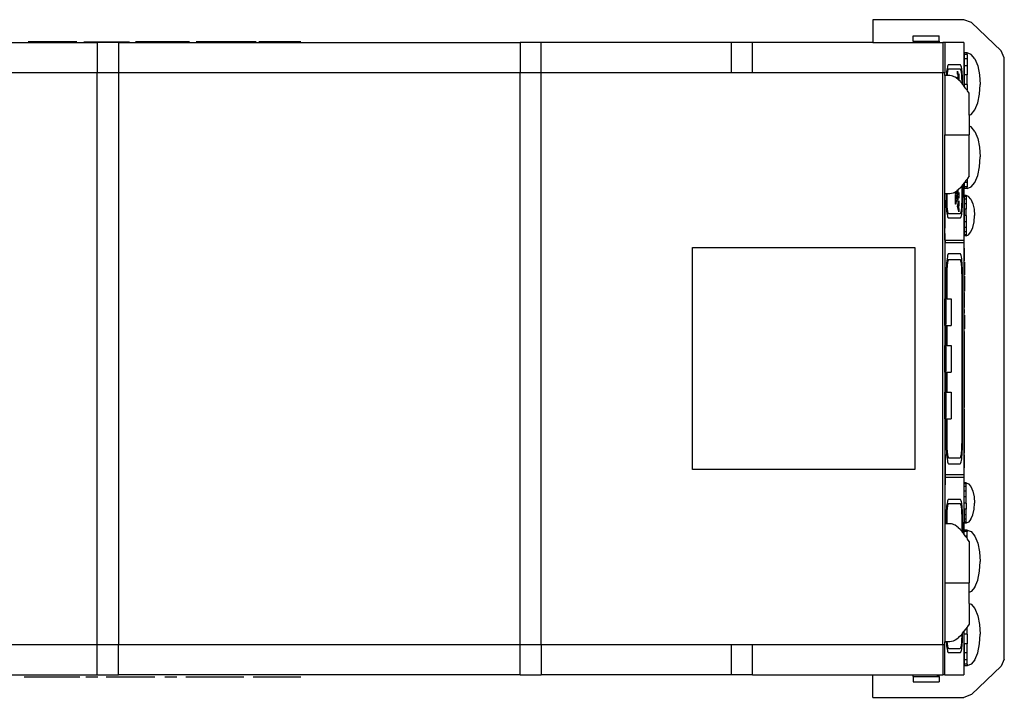
# Model space of a CAD drawing. Units: inches. Extents: x 543 to 6714, y -732 to 1486.
# Drawn here: x 3249 to 4367, y 621 to 1391 of the extents above; entities that cross this region are included whole.
import ezdxf

# ---------------------------------------------------------------- set-up
doc = ezdxf.new("R2010")
doc.units = ezdxf.units.IN
doc.header["$MEASUREMENT"] = 0
doc.layers.add('Edges', color=7, linetype='Continuous')

# ---------------------------------------------------------------- blocks, each defined once
blk = doc.blocks.new('Blue Bird School Bus pl')
at = {"layer": 'Edges'}
for p, q in [((4321.3, 1391.1), (4217.8, 1391.1)), ((4217.8, 1391.1), (4217.8, 1365.1)), ((4329.8, 1387.7), (4321.3, 1391.1)), ((4329.8, 1387.7), (4363.6, 1355.7)), ((2881.3, 1365.1), (3337.3, 1365.1)), ((3314, 1365.9), (3258.8, 1365.9)), ((3322.1, 1365.9), (3373.8, 1365.9)), ((3361.3, 1365.1), (3337.3, 1365.1)), ((3337.3, 1365.1), (3337.3, 1330.8)), ((3361.3, 1365.1), (3817.3, 1365.1)), ((3361.3, 1365.1), (3361.3, 1330.8)), ((3442, 1365.9), (3380.8, 1365.9)), ((3517.6, 1365.9), (3449.5, 1365.9)), ((3568.3, 1365.9), (3520.5, 1365.9)), ((3841.3, 1365.1), (3817.3, 1365.1)), ((3817.3, 1365.1), (3817.3, 1330.8)), ((4057.3, 1365.1), (3841.3, 1365.1)), ((3841.3, 1330.8), (3841.3, 1365.1)), ((4081.3, 1365.1), (4057.3, 1365.1)), ((4057.3, 1330.8), (4057.3, 1365.1)), ((4217.8, 1365.1), (4081.3, 1365.1)), ((4081.3, 1330.8), (4081.3, 1365.1)), ((4217.8, 1365.1), (4297.3, 1365.1)), ((4263.5, 1366.7), (4263.5, 1372.7)), ((4263.5, 1372.7), (4293.2, 1372.7)), ((4263.5, 1366.7), (4263.5, 1365.4)), ((4263.5, 1366.7), (4290.9, 1366.7)), ((4263.5, 1365.4), (4290.9, 1365.4)), ((4290.9, 1365.4), (4290.9, 1366.7)), ((4290.9, 1366.7), (4293.2, 1366.7)), ((4290.9, 1365.4), (4293.2, 1365.4)), ((4293.2, 1366.7), (4293.2, 1372.7)), ((4293.2, 1366.7), (4293.2, 1365.4)), ((4299.4, 1365.1), (4297.3, 1365.1)), ((4297.3, 1365.1), (4297.3, 1330.8)), ((4321.3, 1365.1), (4299.4, 1365.1)), ((4299.4, 1365.1), (4299.4, 1330.8)), ((4321.3, 1365.1), (4321.3, 1315.6)), ((4321.6, 1353.4), (4321.6, 1351.6)), ((4324.8, 1353.4), (4321.6, 1353.4)), ((4324.8, 1351.6), (4324.8, 1353.4)), ((4329.4, 1351.6), (4324.8, 1353.4)), ((4367.1, 1347.6), (4363.6, 1355.7)), ((4321.6, 1351.6), (4321.6, 1346.5)), ((4324.8, 1351.6), (4321.6, 1351.6)), ((4321.6, 1346.5), (4321.6, 1338.6)), ((4324.8, 1346.5), (4321.6, 1346.5)), ((4324.8, 1351.6), (4324.8, 1346.5)), ((4324.8, 1346.5), (4324.8, 1338.6)), ((4333.6, 1346.5), (4329.4, 1351.6)), ((4333.6, 1346.5), (4336.9, 1338.6)), ((4367.1, 664.6), (4367.1, 1347.6)), ((3337.3, 1330.8), (2881.3, 1330.8)), ((3361.3, 1330.8), (3337.3, 1330.8)), ((3337.3, 680.9), (3337.3, 1330.8)), ((3817.3, 1330.8), (3361.3, 1330.8)), ((3361.3, 1330.8), (3361.3, 680.9)), ((3841.3, 1330.8), (3817.3, 1330.8)), ((3817.3, 680.9), (3817.3, 1330.8)), ((4057.3, 1330.8), (3841.3, 1330.8)), ((3841.3, 680.9), (3841.3, 1330.8)), ((4081.3, 1330.8), (4057.3, 1330.8)), ((4297.3, 1330.8), (4081.3, 1330.8)), ((4299.4, 1330.8), (4297.3, 1330.8)), ((4297.3, 680.9), (4297.3, 1330.8)), ((4299.4, 1327.6), (4299.4, 1330.8)), ((4301.6, 1332.2), (4301.4, 1330)), ((4301.8, 1334.1), (4301.6, 1332.2)), ((4302.1, 1335.8), (4301.8, 1334.1)), ((4302.4, 1337.2), (4302.1, 1335.8)), ((4302.3, 1330.6), (4302.1, 1329.1)), ((4302.5, 1331.9), (4302.3, 1330.6)), ((4302.7, 1338.4), (4302.4, 1337.2)), ((4302.7, 1332.9), (4302.5, 1331.9)), ((4303, 1339.2), (4302.7, 1338.4)), ((4302.9, 1333.8), (4302.7, 1332.9)), ((4303.2, 1334.4), (4302.9, 1333.8)), ((4303.4, 1339.7), (4303, 1339.2)), ((4303.5, 1334.8), (4303.2, 1334.4)), ((4303.7, 1339.9), (4303.4, 1339.7)), ((4303.7, 1334.9), (4303.5, 1334.8)), ((4317.1, 1339.9), (4303.7, 1339.9)), ((4317, 1334.9), (4303.7, 1334.9)), ((4314.1, 1332.7), (4314.1, 1332.7)), ((4314.1, 1332.7), (4314.1, 1332.1)), ((4314.1, 1329), (4314.1, 1332.7)), ((4314.1, 1332.1), (4314.1, 1331.8)), ((4314.1, 1331.8), (4314.2, 1331.2)), ((4314.2, 1330.4), (4314.1, 1330.3)), ((4314.2, 1331.2), (4314.4, 1330.4)), ((4314.2, 1330.2), (4314.2, 1330.4)), ((4314.4, 1330.4), (4314.8, 1327.8)), ((4317.3, 1334.8), (4317, 1334.9)), ((4317.4, 1339.7), (4317.1, 1339.9)), ((4317.6, 1334.4), (4317.3, 1334.8)), ((4317.7, 1339.2), (4317.4, 1339.7)), ((4317.8, 1333.8), (4317.6, 1334.4)), ((4318.1, 1338.4), (4317.7, 1339.2)), ((4318.1, 1332.9), (4317.8, 1333.8)), ((4318.4, 1337.2), (4318.1, 1338.4)), ((4318.3, 1331.9), (4318.1, 1332.9)), ((4318.5, 1330.6), (4318.3, 1331.9)), ((4318.7, 1335.8), (4318.4, 1337.2)), ((4318.7, 1329.1), (4318.5, 1330.6)), ((4319, 1334.1), (4318.7, 1335.8)), ((4319.2, 1332.2), (4319, 1334.1)), ((4319.4, 1330), (4319.2, 1332.2)), ((4321.6, 1338.6), (4321.6, 1328.6)), ((4324.8, 1338.6), (4321.6, 1338.6)), ((4324.8, 1338.6), (4324.8, 1328.6)), ((4336.9, 1338.6), (4339, 1328.6)), ((4301.2, 1327.6), (4299.4, 1327.6)), ((4299.4, 1327.6), (4299.4, 1260.4)), ((4301.4, 1330), (4301.2, 1327.7)), ((4301.2, 1327.7), (4301.2, 1327.6)), ((4301.2, 1327.6), (4301.2, 1327.6)), ((4302, 1327.6), (4301.2, 1327.6)), ((4302.1, 1329.1), (4302, 1327.6)), ((4302, 1327.6), (4302, 1327.6)), ((4305.2, 1327.6), (4302, 1327.6)), ((4307.2, 1327.4), (4305.2, 1327.6)), ((4305.2, 1327.6), (4305.2, 1327.6)), ((4307.2, 1327.3), (4307.2, 1327.4)), ((4309.2, 1326.8), (4307.2, 1327.3)), ((4309.2, 1326.7), (4309.2, 1326.8)), ((4311.2, 1325.8), (4309.2, 1326.7)), ((4311.2, 1325.7), (4311.2, 1325.8)), ((4313.2, 1324.5), (4311.2, 1325.7)), ((4313.2, 1324.4), (4313.2, 1324.5)), ((4314.1, 1323.7), (4313.2, 1324.4)), ((4314.1, 1330.3), (4314.1, 1330.1)), ((4314.1, 1330.1), (4314.1, 1329.7)), ((4314.1, 1329.7), (4314.1, 1329)), ((4314.1, 1329), (4314.1, 1329)), ((4314.1, 1323.7), (4314.1, 1325.7)), ((4314.1, 1325.7), (4314.1, 1325.7)), ((4314.1, 1325.7), (4314.1, 1325.5)), ((4314.1, 1325.5), (4314.1, 1325)), ((4314.1, 1325), (4314.1, 1324.7)), ((4314.1, 1324.7), (4314.1, 1324.5)), ((4314.1, 1324.5), (4314.2, 1324.7)), ((4314.6, 1323.3), (4314.1, 1323.7)), ((4314.4, 1329.6), (4314.2, 1330.2)), ((4314.2, 1324.7), (4314.3, 1325.2)), ((4314.3, 1325.2), (4314.7, 1327.4)), ((4314.7, 1327.4), (4314.4, 1329.6)), ((4314.9, 1324.9), (4314.6, 1323.3)), ((4315.2, 1322.8), (4314.6, 1323.3)), ((4314.8, 1327.8), (4315.1, 1327.8)), ((4315.1, 1324.9), (4314.9, 1324.9)), ((4315.1, 1327.8), (4315.3, 1327.9)), ((4315.3, 1324.8), (4315.1, 1324.9)), ((4315.2, 1322.6), (4315.2, 1322.8)), ((4317.2, 1320.8), (4315.2, 1322.6)), ((4315.3, 1329), (4315.3, 1329.7)), ((4315.3, 1329.7), (4315.4, 1329.7)), ((4315.3, 1328.6), (4315.3, 1329)), ((4315.3, 1328.3), (4315.3, 1328.6)), ((4315.3, 1327.9), (4315.3, 1328.3)), ((4315.3, 1324.7), (4315.3, 1324.8)), ((4315.3, 1324.5), (4315.3, 1324.7)), ((4315.3, 1324.1), (4315.3, 1324.5)), ((4315.3, 1323.6), (4315.3, 1324.1)), ((4315.3, 1323), (4315.3, 1323.6)), ((4315.4, 1323), (4315.3, 1323)), ((4315.4, 1329.7), (4315.4, 1323)), ((4317.2, 1320.6), (4317.2, 1320.8)), ((4319.1, 1318.6), (4317.2, 1320.6)), ((4318.8, 1327.5), (4318.7, 1329.1)), ((4318.9, 1325.8), (4318.8, 1327.5)), ((4319, 1324), (4318.9, 1325.8)), ((4319.1, 1322.1), (4319, 1324)), ((4319.1, 1320.2), (4319.1, 1322.1)), ((4319.1, 1318.6), (4319.1, 1320.2)), ((4319.6, 1327.7), (4319.4, 1330)), ((4319.7, 1325.3), (4319.6, 1327.7)), ((4319.7, 1322.7), (4319.7, 1325.3)), ((4319.8, 1320.3), (4319.7, 1322.7)), ((4319.8, 1317.6), (4319.8, 1320.3)), ((4321.6, 1328.6), (4321.6, 1317.5)), ((4324.8, 1328.6), (4321.6, 1328.6)), ((4324.8, 1317.5), (4324.8, 1328.6)), ((4339, 1328.6), (4339.7, 1317.5)), ((4319.2, 1318.5), (4319.1, 1318.6)), ((4319.2, 1318.3), (4319.2, 1318.5)), ((4319.2, 1318.3), (4319.8, 1317.6)), ((4319.8, 1317.6), (4321.2, 1316)), ((4321.2, 1315.8), (4321.2, 1316)), ((4321.3, 1315.6), (4321.2, 1315.8)), ((4321.6, 1315.3), (4321.3, 1315.6)), ((4321.6, 1317.5), (4321.6, 1315.3)), ((4324.8, 1317.5), (4321.6, 1317.5)), ((4323.2, 1313.2), (4321.6, 1315.3)), ((4323.2, 1313), (4323.2, 1313.2)), ((4324.8, 1310.9), (4323.2, 1313)), ((4324.8, 1317.5), (4324.8, 1310.9)), ((4325.2, 1310.3), (4324.8, 1310.9)), ((4325.2, 1310.1), (4325.2, 1310.3)), ((4327.2, 1307.4), (4325.2, 1310.1)), ((4339, 1306.4), (4339.7, 1317.5)), ((4327.2, 1282.6), (4327.2, 1307.4)), ((4336.9, 1296.5), (4339, 1306.4)), ((4329.4, 1283.4), (4333.6, 1288.5)), ((4333.6, 1288.5), (4336.9, 1296.5)), ((4327.2, 1282.6), (4329.4, 1283.4)), ((4327.2, 1282.6), (4327.2, 1270)), ((4329.4, 1269.2), (4327.2, 1270)), ((4327.2, 1270), (4327.2, 1260.4)), ((4333.6, 1264.1), (4329.4, 1269.2)), ((4333.6, 1264.1), (4336.9, 1256.1)), ((4299.4, 1260.4), (4327.2, 1260.4)), ((4299.4, 1193.3), (4299.4, 1260.4)), ((4327.2, 1213.5), (4327.2, 1260.4)), ((4336.9, 1256.1), (4339, 1246.1)), ((4339, 1246.1), (4339.7, 1235.1)), ((4339, 1224), (4339.7, 1235.1)), ((4336.9, 1214), (4339, 1224)), ((4323.2, 1207.6), (4321.9, 1206.1)), ((4324.8, 1210), (4323.2, 1207.9)), ((4323.2, 1207.9), (4323.2, 1207.6)), ((4325.2, 1210.5), (4324.8, 1210)), ((4324.8, 1210), (4324.8, 1206.1)), ((4327.2, 1213.5), (4325.2, 1210.8)), ((4325.2, 1210.8), (4325.2, 1210.5)), ((4333.6, 1206.1), (4336.9, 1214)), ((4313.1, 1196.3), (4311.8, 1195.5)), ((4313.2, 1196.4), (4313.1, 1196.3)), ((4313.1, 1196.3), (4313.1, 1193.4)), ((4315.2, 1198.1), (4313.2, 1196.5)), ((4313.2, 1196.5), (4313.2, 1196.4)), ((4314.1, 1196.9), (4314.4, 1196.9)), ((4314.1, 1186.1), (4314.1, 1196.9)), ((4314.3, 1196.3), (4314.2, 1195.9)), ((4314.4, 1196.6), (4314.3, 1196.3)), ((4314.4, 1196.9), (4314.4, 1196.6)), ((4317.2, 1200.1), (4315.2, 1198.2)), ((4315.2, 1198.2), (4315.2, 1198.1)), ((4319.1, 1202.3), (4317.2, 1200.3)), ((4317.2, 1200.3), (4317.2, 1200.1)), ((4319.2, 1202.4), (4319.1, 1202.3)), ((4319.1, 1185.5), (4319.1, 1202.3)), ((4319.2, 1202.6), (4319.8, 1203.3)), ((4319.2, 1202.6), (4319.2, 1202.4)), ((4319.8, 1203.3), (4321.2, 1204.9)), ((4319.8, 1185.3), (4319.8, 1203.3)), ((4321.3, 1205.3), (4321.2, 1205.1)), ((4321.2, 1205.1), (4321.2, 1204.9)), ((4321.6, 1205.6), (4321.3, 1205.3)), ((4321.3, 1205.3), (4321.3, 1140.6)), ((4321.3, 1188.9), (4321.3, 1205.3)), ((4321.9, 1206.1), (4321.6, 1205.6)), ((4321.6, 1205.6), (4321.6, 1201)), ((4321.6, 1201), (4321.6, 1199.2)), ((4324.8, 1201), (4321.6, 1201)), ((4324.8, 1199.2), (4321.6, 1199.2)), ((4324.8, 1206.1), (4321.9, 1206.1)), ((4324.8, 1206.1), (4324.8, 1201)), ((4324.8, 1199.2), (4324.8, 1201)), ((4324.8, 1199.2), (4329.4, 1201)), ((4329.4, 1201), (4333.6, 1206.1)), ((4301, 1193.3), (4299.4, 1193.3)), ((4299.4, 1140.6), (4299.4, 1193.3)), ((4300, 1154.3), (4300, 1186.2)), ((4301, 1193.3), (4301, 1185.3)), ((4301.7, 1193.3), (4301, 1193.3)), ((4301, 1185.3), (4301, 1182.9)), ((4301.7, 1193.3), (4301.7, 1185.5)), ((4305.2, 1193.3), (4301.7, 1193.3)), ((4301.7, 1185.5), (4301.7, 1183.6)), ((4307.2, 1193.5), (4305.2, 1193.3)), ((4305.2, 1193.3), (4305.2, 1193.3)), ((4309.2, 1194.1), (4307.2, 1193.5)), ((4307.2, 1193.5), (4307.2, 1193.5)), ((4311.2, 1195), (4309.2, 1194.1)), ((4309.2, 1194.1), (4309.2, 1194.1)), ((4311.8, 1195.5), (4311.2, 1195.1)), ((4311.2, 1195.1), (4311.2, 1195)), ((4311.8, 1193.4), (4311.8, 1195.5)), ((4311.9, 1193.4), (4311.8, 1193.4)), ((4311.8, 1192.4), (4312.2, 1192.4)), ((4311.8, 1181.6), (4311.8, 1192.4)), ((4312, 1195.1), (4311.9, 1195)), ((4311.9, 1195), (4311.9, 1194.6)), ((4311.9, 1194.6), (4311.9, 1194.2)), ((4311.9, 1194.2), (4311.9, 1193.8)), ((4311.9, 1193.8), (4311.9, 1193.4)), ((4312, 1191), (4311.9, 1190.5)), ((4311.9, 1190.5), (4311.9, 1190)), ((4311.9, 1190), (4311.9, 1189.3)), ((4311.9, 1189.3), (4311.9, 1188.4)), ((4311.9, 1188.4), (4312.9, 1188.4)), ((4312.9, 1185.6), (4311.9, 1185.6)), ((4311.9, 1185.6), (4311.9, 1184.7)), ((4312.9, 1195.1), (4312, 1195.1)), ((4312.1, 1191.7), (4312, 1191.4)), ((4312, 1191.4), (4312, 1191)), ((4312.2, 1192), (4312.1, 1191.7)), ((4312.2, 1192.4), (4312.2, 1192)), ((4313, 1195), (4312.9, 1195.1)), ((4312.9, 1188.4), (4313, 1188.5)), ((4313, 1185.5), (4312.9, 1185.6)), ((4313, 1194.8), (4313, 1195)), ((4313.1, 1194.6), (4313, 1194.8)), ((4313, 1188.5), (4313.1, 1188.9)), ((4313, 1185.3), (4313, 1185.5)), ((4313.1, 1185.1), (4313, 1185.3)), ((4313.1, 1194.3), (4313.1, 1194.6)), ((4313.1, 1193.8), (4313.1, 1194.3)), ((4313.1, 1193.4), (4313.1, 1193.8)), ((4313.1, 1193.4), (4313.1, 1193.4)), ((4313.1, 1189.7), (4313.1, 1190.1)), ((4313.1, 1190.1), (4313.1, 1190.1)), ((4313.1, 1190.1), (4313.1, 1183.9)), ((4313.1, 1189.3), (4313.1, 1189.7)), ((4313.1, 1188.9), (4313.1, 1189.3)), ((4313.1, 1184.7), (4313.1, 1185.1)), ((4314.2, 1195), (4314.1, 1194.5)), ((4314.1, 1194.5), (4314.1, 1193.8)), ((4314.1, 1193.8), (4314.1, 1192.9)), ((4314.1, 1192.9), (4315.1, 1192.9)), ((4315.1, 1190.1), (4314.1, 1190.1)), ((4314.1, 1190.1), (4314.1, 1189.2)), ((4314.1, 1189.2), (4314.2, 1188.2)), ((4314.4, 1186.1), (4314.1, 1186.1)), ((4314.2, 1195.9), (4314.2, 1195.5)), ((4314.2, 1195.5), (4314.2, 1195)), ((4314.2, 1188.2), (4314.2, 1187.8)), ((4314.2, 1187.8), (4314.2, 1187.5)), ((4314.2, 1187.5), (4314.2, 1187.1)), ((4314.2, 1187.1), (4314.3, 1186.8)), ((4314.3, 1186.8), (4314.4, 1186.5)), ((4314.4, 1186.5), (4314.4, 1186.1)), ((4315.1, 1192.9), (4315.3, 1193)), ((4315.3, 1190), (4315.1, 1190.1)), ((4315.3, 1194.2), (4315.3, 1194.6)), ((4315.3, 1194.6), (4315.4, 1194.6)), ((4315.3, 1193.8), (4315.3, 1194.2)), ((4315.3, 1193.4), (4315.3, 1193.8)), ((4315.3, 1193), (4315.3, 1193.4)), ((4315.3, 1189.8), (4315.3, 1190)), ((4315.3, 1189.6), (4315.3, 1189.8)), ((4315.3, 1189.2), (4315.3, 1189.6)), ((4315.3, 1188.8), (4315.3, 1189.2)), ((4315.3, 1188.4), (4315.3, 1188.8)), ((4315.4, 1188.4), (4315.3, 1188.4)), ((4315.3, 1184.8), (4315.3, 1185.3)), ((4315.3, 1185.3), (4315.4, 1185.3)), ((4315.4, 1194.6), (4315.4, 1188.4)), ((4315.4, 1185.3), (4315.4, 1179.5)), ((4319.1, 1183.6), (4319.1, 1185.5)), ((4319.7, 1182.9), (4319.8, 1185.3)), ((4321.6, 1191.4), (4321.6, 1190.3)), ((4323.6, 1191.4), (4321.6, 1191.4)), ((4321.6, 1190.3), (4321.6, 1187)), ((4323.6, 1190.3), (4321.6, 1190.3)), ((4321.6, 1187), (4321.6, 1182)), ((4323.6, 1187), (4321.6, 1187)), ((4323.6, 1190.3), (4323.6, 1191.4)), ((4326.6, 1190.3), (4323.6, 1191.4)), ((4323.6, 1190.3), (4323.6, 1187)), ((4323.6, 1187), (4323.6, 1182)), ((4329.2, 1187), (4326.6, 1190.3)), ((4329.2, 1187), (4331.4, 1182)), ((4301, 1182.9), (4301.1, 1180.4)), ((4301.1, 1180.4), (4301.2, 1178)), ((4301.2, 1178), (4301.4, 1175.6)), ((4301.4, 1175.6), (4301.6, 1173.5)), ((4301.7, 1183.6), (4301.8, 1181.7)), ((4301.8, 1181.7), (4301.8, 1179.9)), ((4301.8, 1179.9), (4302, 1178.1)), ((4302, 1178.1), (4302.1, 1176.5)), ((4302.1, 1176.5), (4302.3, 1175.1)), ((4302.3, 1175.1), (4302.5, 1173.8)), ((4312.2, 1181.6), (4311.8, 1181.6)), ((4311.9, 1184.7), (4311.9, 1183.6)), ((4311.9, 1183.6), (4311.9, 1183.2)), ((4311.9, 1183.2), (4312, 1182.9)), ((4312, 1182.9), (4312, 1182.6)), ((4312, 1182.6), (4312, 1182.3)), ((4312, 1182.3), (4312.2, 1182)), ((4312.2, 1182), (4312.2, 1181.6)), ((4313.1, 1184.3), (4313.1, 1184.7)), ((4313.1, 1183.9), (4313.1, 1184.3)), ((4313.1, 1183.9), (4313.1, 1183.9)), ((4314, 1179.1), (4315.1, 1183.4)), ((4314, 1179), (4314, 1179.1)), ((4315.1, 1174.7), (4314, 1179)), ((4314.9, 1179.7), (4314.5, 1177.9)), ((4314.5, 1177.9), (4314.9, 1176.1)), ((4314.9, 1176.1), (4314.9, 1179.7)), ((4315.1, 1180.6), (4315, 1180)), ((4315, 1180), (4315, 1175.8)), ((4315, 1175.8), (4315.1, 1175.2)), ((4315.1, 1183.4), (4315.2, 1184)), ((4315.2, 1180.9), (4315.1, 1180.6)), ((4315.1, 1175.2), (4315.2, 1175.1)), ((4315.2, 1174.1), (4315.1, 1174.7)), ((4315.2, 1184), (4315.3, 1184.4)), ((4315.3, 1180.9), (4315.2, 1180.9)), ((4315.2, 1175.1), (4315.2, 1175)), ((4315.2, 1175), (4315.3, 1175.1)), ((4315.3, 1173.7), (4315.2, 1174.1)), ((4315.3, 1184.4), (4315.3, 1184.8)), ((4315.3, 1180.7), (4315.3, 1180.9)), ((4315.3, 1180.9), (4315.3, 1180.9)), ((4315.3, 1180.3), (4315.3, 1180.7)), ((4315.3, 1179.8), (4315.3, 1180.3)), ((4315.3, 1179.5), (4315.3, 1179.8)), ((4315.4, 1179.5), (4315.3, 1179.5)), ((4315.3, 1175.8), (4315.3, 1176.6)), ((4315.3, 1176.6), (4315.4, 1176.6)), ((4315.3, 1175.4), (4315.3, 1175.8)), ((4315.3, 1175.1), (4315.3, 1175.4)), ((4315.4, 1176.6), (4315.4, 1172.6)), ((4318.3, 1173.8), (4318.5, 1175.1)), ((4318.5, 1175.1), (4318.7, 1176.5)), ((4318.7, 1176.5), (4318.8, 1178.1)), ((4318.8, 1178.1), (4318.9, 1179.9)), ((4318.9, 1179.9), (4319, 1181.7)), ((4319, 1181.7), (4319.1, 1183.6)), ((4319.2, 1173.5), (4319.4, 1175.6)), ((4319.4, 1175.6), (4319.6, 1178)), ((4319.6, 1178), (4319.7, 1180.4)), ((4319.7, 1180.4), (4319.7, 1182.9)), ((4321.6, 1182), (4321.6, 1175.6)), ((4323.6, 1182), (4321.6, 1182)), ((4321.6, 1175.6), (4321.6, 1168.5)), ((4323.6, 1175.6), (4321.6, 1175.6)), ((4323.6, 1182), (4323.6, 1175.6)), ((4323.6, 1168.5), (4323.6, 1175.6)), ((4331.4, 1182), (4332.7, 1175.6)), ((4332.7, 1175.6), (4333.2, 1168.5)), ((4301.6, 1173.5), (4301.8, 1171.6)), ((4301.8, 1171.6), (4302.1, 1169.9)), ((4302.1, 1169.9), (4302.4, 1168.4)), ((4302.4, 1168.4), (4302.7, 1167.3)), ((4302.5, 1173.8), (4302.7, 1172.7)), ((4302.7, 1172.7), (4302.9, 1171.9)), ((4302.7, 1167.3), (4303, 1166.5)), ((4302.9, 1171.9), (4303.2, 1171.3)), ((4303, 1166.5), (4303.4, 1166)), ((4303.2, 1171.3), (4303.5, 1170.9)), ((4303.4, 1166), (4303.7, 1165.8)), ((4303.5, 1170.9), (4303.7, 1170.8)), ((4303.7, 1170.8), (4317, 1170.8)), ((4303.7, 1165.8), (4317.1, 1165.8)), ((4315.3, 1173.2), (4315.3, 1173.7)), ((4315.3, 1172.6), (4315.3, 1173.2)), ((4315.4, 1172.6), (4315.3, 1172.6)), ((4317, 1170.8), (4317.3, 1170.9)), ((4317.1, 1165.8), (4317.4, 1166)), ((4317.3, 1170.9), (4317.6, 1171.3)), ((4317.4, 1166), (4317.7, 1166.5)), ((4317.6, 1171.3), (4317.8, 1171.9)), ((4317.7, 1166.5), (4318.1, 1167.3)), ((4317.8, 1171.9), (4318.1, 1172.7)), ((4318.1, 1172.7), (4318.3, 1173.8)), ((4318.1, 1167.3), (4318.4, 1168.4)), ((4318.4, 1168.4), (4318.7, 1169.9)), ((4318.7, 1169.9), (4319, 1171.6)), ((4319, 1171.6), (4319.2, 1173.5)), ((4321.6, 1168.5), (4321.6, 1161.4)), ((4323.6, 1168.5), (4321.6, 1168.5)), ((4323.6, 1168.5), (4323.6, 1161.4)), ((4332.7, 1161.4), (4333.2, 1168.5)), ((4321.6, 1161.4), (4321.6, 1155)), ((4323.6, 1161.4), (4321.6, 1161.4)), ((4321.6, 1155), (4321.6, 1149.9)), ((4323.6, 1155), (4321.6, 1155)), ((4323.6, 1161.4), (4323.6, 1155)), ((4323.6, 1155), (4323.6, 1149.9)), ((4329.2, 1149.9), (4331.4, 1155)), ((4331.4, 1155), (4332.7, 1161.4)), ((4299.4, 1140.6), (4300, 1140.6)), ((4299.4, 1140.6), (4299.4, 871.2)), ((4300, 1140.6), (4300, 1148)), ((4300, 1140.6), (4321.3, 1140.6)), ((4300, 1140.6), (4300, 1137.4)), ((4321.3, 1140.6), (4321.3, 1137.4)), ((4321.6, 1149.9), (4321.6, 1146.6)), ((4323.6, 1149.9), (4321.6, 1149.9)), ((4321.6, 1146.6), (4321.6, 1145.5)), ((4323.6, 1146.6), (4321.6, 1146.6)), ((4323.6, 1145.5), (4321.6, 1145.5)), ((4323.6, 1149.9), (4323.6, 1146.6)), ((4323.6, 1145.5), (4323.6, 1146.6)), ((4323.6, 1145.5), (4326.6, 1146.6)), ((4326.6, 1146.6), (4329.2, 1149.9)), ((4013.2, 1132.4), (4265.5, 1132.4)), ((4013.2, 880.1), (4013.2, 1132.4)), ((4265.5, 1132.4), (4265.5, 880.1)), ((4299.7, 1137.4), (4299.7, 1073.9)), ((4300, 1137.4), (4299.7, 1137.4)), ((4321, 1137.4), (4300, 1137.4)), ((4300, 1116.7), (4300, 1137.4)), ((4321, 1137.4), (4321.3, 1137.4)), ((4321.3, 1137.4), (4321.3, 874.4)), ((4321.9, 1117), (4321.9, 1131.6)), ((4302.1, 1119.5), (4301.8, 1117.2)), ((4302.4, 1121.5), (4302.1, 1119.5)), ((4302.7, 1123.1), (4302.4, 1121.5)), ((4303, 1124.2), (4302.7, 1123.1)), ((4303.4, 1124.9), (4303, 1124.2)), ((4303.5, 1118.1), (4303.2, 1117.6)), ((4303.7, 1125.1), (4303.4, 1124.9)), ((4303.7, 1118.3), (4303.5, 1118.1)), ((4317.1, 1125.1), (4303.7, 1125.1)), ((4317, 1118.3), (4303.7, 1118.3)), ((4317.3, 1118.1), (4317, 1118.3)), ((4317.4, 1124.9), (4317.1, 1125.1)), ((4317.6, 1117.6), (4317.3, 1118.1)), ((4317.7, 1124.2), (4317.4, 1124.9)), ((4318.1, 1123.1), (4317.7, 1124.2)), ((4318.4, 1121.5), (4318.1, 1123.1)), ((4318.7, 1119.5), (4318.4, 1121.5)), ((4319, 1117.2), (4318.7, 1119.5)), ((4300, 1077.2), (4300, 1110.1)), ((4301.2, 1108.4), (4301.1, 1105.1)), ((4301.4, 1111.6), (4301.2, 1108.4)), ((4301.6, 1114.5), (4301.4, 1111.6)), ((4301.8, 1117.2), (4301.6, 1114.5)), ((4302, 1108.2), (4301.8, 1105.8)), ((4302.1, 1110.4), (4302, 1108.2)), ((4302.3, 1112.4), (4302.1, 1110.4)), ((4302.5, 1114.1), (4302.3, 1112.4)), ((4302.7, 1115.6), (4302.5, 1114.1)), ((4302.9, 1116.8), (4302.7, 1115.6)), ((4303.2, 1117.6), (4302.9, 1116.8)), ((4317.8, 1116.8), (4317.6, 1117.6)), ((4318.1, 1115.6), (4317.8, 1116.8)), ((4318.3, 1114.1), (4318.1, 1115.6)), ((4318.5, 1112.4), (4318.3, 1114.1)), ((4318.7, 1110.4), (4318.5, 1112.4)), ((4318.8, 1108.2), (4318.7, 1110.4)), ((4318.9, 1105.8), (4318.8, 1108.2)), ((4319.2, 1114.5), (4319, 1117.2)), ((4319.4, 1111.6), (4319.2, 1114.5)), ((4319.6, 1108.4), (4319.4, 1111.6)), ((4319.7, 1105.1), (4319.6, 1108.4)), ((4321.9, 1115.5), (4321.9, 1101.2)), ((4301.1, 1105.1), (4301, 1101.6)), ((4301, 1101.6), (4301, 1098.3)), ((4301, 1098.3), (4301, 1073.9)), ((4301.8, 1103.3), (4301.7, 1100.7)), ((4301.7, 1100.7), (4301.7, 1098.1)), ((4301.7, 1098.1), (4301.7, 1073.9)), ((4301.8, 1105.8), (4301.8, 1103.3)), ((4319, 1103.3), (4318.9, 1105.8)), ((4319.1, 1100.7), (4319, 1103.3)), ((4319.1, 1098.1), (4319.1, 1100.7)), ((4319.1, 913.6), (4319.1, 1098.1)), ((4319.7, 1101.6), (4319.7, 1105.1)), ((4319.8, 1098.3), (4319.7, 1101.6)), ((4319.8, 913.4), (4319.8, 1098.3)), ((4321.9, 1099.5), (4321.9, 1082.7)), ((4299.5, 1072.5), (4299.5, 1073.9)), ((4299.7, 1073.9), (4299.5, 1073.9)), ((4300, 1073.9), (4299.7, 1073.9)), ((4300, 1075.5), (4300, 1073.9)), ((4300.8, 1073.9), (4300, 1073.9)), ((4300.8, 1072.5), (4300.8, 1073.9)), ((4300.8, 1073.9), (4301, 1073.9)), ((4301, 1073.9), (4301.7, 1073.9)), ((4301.7, 1073.9), (4306.8, 1073.9)), ((4306.8, 1073.9), (4306.8, 1043.6)), ((4321.9, 1064.1), (4321.9, 1081)), ((4299.5, 1072.5), (4300.8, 1072.5)), ((4299.5, 1045), (4299.5, 1072.5)), ((4300.8, 1072.5), (4300.8, 1045)), ((4321.9, 1057.6), (4321.9, 1061.7)), ((4321.9, 1055.2), (4321.9, 1040)), ((4299.5, 1043.6), (4299.5, 1045)), ((4300.8, 1045), (4299.5, 1045)), ((4299.5, 1043.6), (4299.7, 1043.6)), ((4299.7, 1043.6), (4299.7, 1020.9)), ((4299.7, 1043.6), (4300, 1043.6)), ((4300, 1043.6), (4300.8, 1043.6)), ((4300, 1043.6), (4300, 1025.8)), ((4300.8, 1043.6), (4300.8, 1045)), ((4300.8, 1043.6), (4301, 1043.6)), ((4301, 1043.6), (4301, 1020.9)), ((4301, 1043.6), (4301.7, 1043.6)), ((4301.7, 1043.6), (4301.7, 1020.9)), ((4301.7, 1043.6), (4306.8, 1043.6)), ((4321.9, 950.4), (4321.9, 1036.9)), ((4299.5, 1019.5), (4299.5, 1020.9)), ((4299.7, 1020.9), (4299.5, 1020.9)), ((4299.5, 1019.5), (4300.8, 1019.5)), ((4299.5, 992), (4299.5, 1019.5)), ((4300, 1020.9), (4299.7, 1020.9)), ((4300, 1025.2), (4300, 1020.9)), ((4300.8, 1020.9), (4300, 1020.9)), ((4300.8, 1019.5), (4300.8, 1020.9)), ((4300.8, 1020.9), (4301, 1020.9)), ((4300.8, 1019.5), (4300.8, 992)), ((4301, 1020.9), (4301.7, 1020.9)), ((4301.7, 1020.9), (4306.8, 1020.9)), ((4306.8, 1020.9), (4306.8, 990.6)), ((4299.5, 990.6), (4299.5, 992)), ((4300.8, 992), (4299.5, 992)), ((4299.5, 990.6), (4299.7, 990.6)), ((4299.7, 990.6), (4299.7, 967.9)), ((4299.7, 990.6), (4300, 990.6)), ((4300, 990.6), (4300.8, 990.6)), ((4300, 990.6), (4300, 982)), ((4300.8, 990.6), (4300.8, 992)), ((4300.8, 990.6), (4301, 990.6)), ((4301, 990.6), (4301, 967.9)), ((4301, 990.6), (4301.7, 990.6)), ((4301.7, 990.6), (4301.7, 967.9)), ((4301.7, 990.6), (4306.8, 990.6)), ((4300, 967.9), (4300, 980.4)), ((4299.5, 966.5), (4299.5, 967.9)), ((4299.7, 967.9), (4299.5, 967.9)), ((4299.5, 966.5), (4300.8, 966.5)), ((4299.5, 939), (4299.5, 966.5)), ((4300, 967.9), (4299.7, 967.9)), ((4300.8, 967.9), (4300, 967.9)), ((4300.8, 966.5), (4300.8, 967.9)), ((4300.8, 967.9), (4301, 967.9)), ((4300.8, 966.5), (4300.8, 939)), ((4301, 967.9), (4301.7, 967.9)), ((4301.7, 967.9), (4306.8, 967.9)), ((4306.8, 967.9), (4306.8, 937.6)), ((4321.9, 932.3), (4321.9, 948.5)), ((4299.5, 937.6), (4299.5, 939)), ((4300.8, 939), (4299.5, 939)), ((4299.5, 937.6), (4299.7, 937.6)), ((4299.7, 937.6), (4299.7, 874.3)), ((4299.7, 937.6), (4300, 937.6)), ((4300, 936.9), (4300, 937.6)), ((4300, 937.6), (4300.8, 937.6)), ((4300, 935.1), (4300, 903.7)), ((4300.8, 937.6), (4300.8, 939)), ((4300.8, 937.6), (4301, 937.6)), ((4301, 937.6), (4301, 913.4)), ((4301, 937.6), (4301.7, 937.6)), ((4301.7, 937.6), (4301.7, 913.6)), ((4301.7, 937.6), (4306.8, 937.6)), ((4321.9, 898.4), (4321.9, 931.8)), ((4301, 913.4), (4301, 910.1)), ((4301, 910.1), (4301.1, 906.6)), ((4301.1, 906.6), (4301.2, 903.3)), ((4301.7, 913.6), (4301.7, 911)), ((4301.7, 911), (4301.8, 908.4)), ((4301.8, 908.4), (4301.8, 905.9)), ((4301.8, 905.9), (4302, 903.5)), ((4318.8, 903.5), (4318.9, 905.9)), ((4318.9, 905.9), (4319, 908.4)), ((4319, 908.4), (4319.1, 911)), ((4319.1, 911), (4319.1, 913.6)), ((4319.6, 903.3), (4319.7, 906.6)), ((4319.7, 910.1), (4319.8, 913.4)), ((4319.7, 906.6), (4319.7, 910.1)), ((4300, 896.9), (4300, 874.3)), ((4301.2, 903.3), (4301.4, 900.1)), ((4301.4, 900.1), (4301.6, 897.2)), ((4301.6, 897.2), (4301.8, 894.5)), ((4301.8, 894.5), (4302.1, 892.2)), ((4302, 903.5), (4302.1, 901.3)), ((4302.1, 901.3), (4302.3, 899.4)), ((4302.3, 899.4), (4302.5, 897.6)), ((4302.5, 897.6), (4302.7, 896.1)), ((4302.7, 896.1), (4302.9, 895)), ((4302.9, 895), (4303.2, 894.1)), ((4317.6, 894.1), (4317.8, 895)), ((4317.8, 895), (4318.1, 896.1)), ((4318.1, 896.1), (4318.3, 897.6)), ((4318.3, 897.6), (4318.5, 899.4)), ((4318.5, 899.4), (4318.7, 901.3)), ((4318.7, 901.3), (4318.8, 903.5)), ((4318.7, 892.2), (4319, 894.5)), ((4319, 894.5), (4319.2, 897.2)), ((4319.2, 897.2), (4319.4, 900.1)), ((4319.4, 900.1), (4319.6, 903.3)), ((4321.9, 882), (4321.9, 896.6)), ((4302.1, 892.2), (4302.4, 890.2)), ((4302.4, 890.2), (4302.7, 888.7)), ((4302.7, 888.7), (4303, 887.5)), ((4303, 887.5), (4303.4, 886.9)), ((4303.2, 894.1), (4303.5, 893.6)), ((4303.4, 886.9), (4303.7, 886.6)), ((4303.5, 893.6), (4303.7, 893.4)), ((4303.7, 893.4), (4317, 893.4)), ((4303.7, 886.6), (4317.1, 886.6)), ((4317, 893.4), (4317.3, 893.6)), ((4317.1, 886.6), (4317.4, 886.9)), ((4317.3, 893.6), (4317.6, 894.1)), ((4317.4, 886.9), (4317.7, 887.5)), ((4317.7, 887.5), (4318.1, 888.7)), ((4318.1, 888.7), (4318.4, 890.2)), ((4318.4, 890.2), (4318.7, 892.2)), ((4265.5, 880.1), (4013.2, 880.1)), ((4299.7, 874.3), (4300, 874.3)), ((4300, 874.3), (4321, 874.3)), ((4300, 874.3), (4300, 871.2)), ((4321, 874.3), (4321.3, 874.4)), ((4321.3, 874.4), (4321.3, 871.2)), ((4299.4, 871.2), (4300, 871.2)), ((4299.4, 871.2), (4299.4, 818.4)), ((4300, 871.2), (4321.3, 871.2)), ((4300, 871.2), (4300, 862.7)), ((4321.3, 871.2), (4321.3, 806.4)), ((4321.6, 863.7), (4321.6, 864.9)), ((4323.6, 864.9), (4321.6, 864.9)), ((4321.6, 860.5), (4321.6, 863.7)), ((4323.6, 863.7), (4321.6, 863.7)), ((4323.6, 864.9), (4323.6, 863.7)), ((4323.6, 864.9), (4326.6, 863.7)), ((4323.6, 860.5), (4323.6, 863.7)), ((4326.6, 863.7), (4329.2, 860.5)), ((4300, 825.6), (4300, 857.4)), ((4321.6, 855.4), (4321.6, 860.5)), ((4323.6, 860.5), (4321.6, 860.5)), ((4321.6, 849), (4321.6, 855.4)), ((4323.6, 855.4), (4321.6, 855.4)), ((4323.6, 855.4), (4323.6, 860.5)), ((4323.6, 849), (4323.6, 855.4)), ((4329.2, 860.5), (4331.4, 855.4)), ((4331.4, 855.4), (4332.7, 849)), ((4301.8, 840.2), (4301.6, 838.2)), ((4302.1, 841.9), (4301.8, 840.2)), ((4302.4, 843.3), (4302.1, 841.9)), ((4302.7, 844.4), (4302.4, 843.3)), ((4302.7, 839), (4302.5, 837.9)), ((4303, 845.3), (4302.7, 844.4)), ((4302.9, 839.8), (4302.7, 839)), ((4303.2, 840.5), (4302.9, 839.8)), ((4303.4, 845.8), (4303, 845.3)), ((4303.5, 840.8), (4303.2, 840.5)), ((4303.7, 845.9), (4303.4, 845.8)), ((4303.7, 841), (4303.5, 840.8)), ((4317.1, 845.9), (4303.7, 845.9)), ((4317, 841), (4303.7, 841)), ((4317.3, 840.8), (4317, 841)), ((4317.4, 845.8), (4317.1, 845.9)), ((4317.6, 840.5), (4317.3, 840.8)), ((4317.7, 845.3), (4317.4, 845.8)), ((4317.8, 839.8), (4317.6, 840.5)), ((4318.1, 844.4), (4317.7, 845.3)), ((4318.1, 839), (4317.8, 839.8)), ((4318.4, 843.3), (4318.1, 844.4)), ((4318.3, 837.9), (4318.1, 839)), ((4318.7, 841.9), (4318.4, 843.3)), ((4319, 840.2), (4318.7, 841.9)), ((4319.2, 838.2), (4319, 840.2)), ((4321.6, 841.9), (4321.6, 849)), ((4323.6, 849), (4321.6, 849)), ((4321.6, 834.8), (4321.6, 841.9)), ((4323.6, 841.9), (4321.6, 841.9)), ((4323.6, 841.9), (4323.6, 849)), ((4323.6, 841.9), (4323.6, 834.8)), ((4332.7, 849), (4333.2, 841.9)), ((4332.7, 834.8), (4333.2, 841.9)), ((4301.1, 831.3), (4301, 828.8)), ((4301, 828.8), (4301, 826.4)), ((4301.2, 833.8), (4301.1, 831.3)), ((4301.4, 836.1), (4301.2, 833.8)), ((4301.6, 838.2), (4301.4, 836.1)), ((4301.8, 830), (4301.7, 828.2)), ((4301.7, 828.2), (4301.7, 826.2)), ((4302, 833.6), (4301.8, 831.9)), ((4301.8, 831.9), (4301.8, 830)), ((4302.1, 835.2), (4302, 833.6)), ((4302.3, 836.7), (4302.1, 835.2)), ((4302.5, 837.9), (4302.3, 836.7)), ((4318.5, 836.7), (4318.3, 837.9)), ((4318.7, 835.2), (4318.5, 836.7)), ((4318.8, 833.6), (4318.7, 835.2)), ((4318.9, 831.9), (4318.8, 833.6)), ((4319, 830), (4318.9, 831.9)), ((4319.1, 828.2), (4319, 830)), ((4319.1, 826.2), (4319.1, 828.2)), ((4319.4, 836.1), (4319.2, 838.2)), ((4319.6, 833.8), (4319.4, 836.1)), ((4319.7, 831.3), (4319.6, 833.8)), ((4319.7, 828.8), (4319.7, 831.3)), ((4319.8, 826.4), (4319.7, 828.8)), ((4321.6, 834.8), (4321.6, 828.4)), ((4323.6, 834.8), (4321.6, 834.8)), ((4321.6, 828.4), (4321.6, 823.4)), ((4323.6, 828.4), (4321.6, 828.4)), ((4323.6, 828.4), (4323.6, 834.8)), ((4323.6, 823.4), (4323.6, 828.4)), ((4329.2, 823.4), (4331.4, 828.4)), ((4331.4, 828.4), (4332.7, 834.8)), ((4301, 818.4), (4299.4, 818.4)), ((4299.4, 818.4), (4299.4, 751.3)), ((4301, 826.4), (4301, 818.4)), ((4301.7, 818.4), (4301, 818.4)), ((4301.7, 826.2), (4301.7, 818.4)), ((4305.2, 818.4), (4301.7, 818.4)), ((4305.2, 818.4), (4305.2, 818.4)), ((4307.2, 818.2), (4305.2, 818.4)), ((4309.2, 817.7), (4307.2, 818.2)), ((4307.2, 818.2), (4307.2, 818.2)), ((4309.2, 817.6), (4309.2, 817.7)), ((4311.2, 816.7), (4309.2, 817.6)), ((4311.2, 816.6), (4311.2, 816.7)), ((4313.2, 815.4), (4311.2, 816.6)), ((4319.1, 809.5), (4319.1, 826.2)), ((4319.8, 808.5), (4319.8, 826.4)), ((4321.3, 806.4), (4321.3, 820)), ((4321.6, 823.4), (4321.6, 820.1)), ((4323.6, 823.4), (4321.6, 823.4)), ((4321.6, 820.1), (4321.6, 819)), ((4323.6, 820.1), (4321.6, 820.1)), ((4323.6, 819), (4321.6, 819)), ((4323.6, 820.1), (4323.6, 823.4)), ((4323.6, 820.1), (4323.6, 819)), ((4326.6, 820.1), (4323.6, 819)), ((4329.2, 823.4), (4326.6, 820.1)), ((4313.2, 815.2), (4313.2, 815.4)), ((4315.2, 813.7), (4313.2, 815.2)), ((4315.2, 813.5), (4315.2, 813.7)), ((4317.2, 811.7), (4315.2, 813.5)), ((4317.2, 811.5), (4317.2, 811.7)), ((4319.1, 809.5), (4317.2, 811.5)), ((4319.2, 809.4), (4319.1, 809.5)), ((4319.2, 809.2), (4319.2, 809.4)), ((4319.2, 809.2), (4319.8, 808.5)), ((4319.8, 808.5), (4321.2, 806.8)), ((4321.2, 806.6), (4321.2, 806.8)), ((4321.3, 806.4), (4321.2, 806.6)), ((4321.6, 806.1), (4321.3, 806.4)), ((4321.6, 809.4), (4321.6, 811.2)), ((4324.8, 811.2), (4321.6, 811.2)), ((4321.6, 806.1), (4321.6, 809.4)), ((4324.8, 809.4), (4321.6, 809.4)), ((4323, 804.3), (4321.6, 806.1)), ((4324.8, 811.2), (4324.8, 809.4)), ((4324.8, 811.2), (4329.4, 809.4)), ((4324.8, 804.3), (4324.8, 809.4)), ((4329.4, 809.4), (4333.6, 804.3)), ((4324.8, 804.3), (4323, 804.3)), ((4323.2, 804.1), (4323, 804.3)), ((4323.2, 803.9), (4323.2, 804.1)), ((4324.8, 801.8), (4323.2, 803.9)), ((4324.8, 801.8), (4324.8, 804.3)), ((4325.2, 801.2), (4324.8, 801.8)), ((4325.2, 801), (4325.2, 801.2)), ((4327.2, 798.2), (4325.2, 801)), ((4327.2, 798.2), (4327.2, 751.3)), ((4333.6, 804.3), (4336.9, 796.4)), ((4336.9, 796.4), (4339, 786.4)), ((4339, 786.4), (4339.7, 775.3)), ((4339, 764.3), (4339.7, 775.3)), ((4336.9, 754.3), (4339, 764.3)), ((4299.4, 751.3), (4327.2, 751.3)), ((4299.4, 751.3), (4299.4, 684.2)), ((4327.2, 740.4), (4327.2, 751.3)), ((4333.6, 746.3), (4336.9, 754.3)), ((4329.4, 741.2), (4327.2, 740.4)), ((4327.2, 727.8), (4327.2, 740.4)), ((4333.6, 746.3), (4329.4, 741.2)), ((4327.2, 727.8), (4329.4, 727)), ((4327.2, 727.8), (4327.2, 704.4)), ((4329.4, 727), (4333.6, 721.9)), ((4333.6, 721.9), (4336.9, 713.9)), ((4327.2, 704.4), (4325.2, 701.6)), ((4336.9, 713.9), (4339, 703.9)), ((4319.1, 693.1), (4317.2, 691.1)), ((4319.2, 693.2), (4319.1, 693.1)), ((4319.1, 691.6), (4319.1, 693.1)), ((4319.2, 693.4), (4319.8, 694.1)), ((4319.2, 693.4), (4319.2, 693.2)), ((4319.8, 694.1), (4321.2, 695.8)), ((4319.8, 691.4), (4319.8, 694.1)), ((4321.3, 696.2), (4321.2, 696)), ((4321.2, 696), (4321.2, 695.8)), ((4321.6, 696.5), (4321.3, 696.2)), ((4321.3, 696.2), (4321.3, 646.6)), ((4321.3, 694.9), (4321.3, 696.2)), ((4323.2, 698.5), (4321.6, 696.5)), ((4321.6, 692.9), (4321.6, 696.5)), ((4324.8, 700.8), (4323.2, 698.7)), ((4323.2, 698.7), (4323.2, 698.5)), ((4325.2, 701.4), (4324.8, 700.8)), ((4324.8, 692.9), (4324.8, 700.8)), ((4325.2, 701.6), (4325.2, 701.4)), ((4339, 703.9), (4339.7, 692.9)), ((4301.2, 684.2), (4299.4, 684.2)), ((4299.4, 680.9), (4299.4, 684.2)), ((4301.2, 684.2), (4301.2, 684.2)), ((4301.2, 684.2), (4301.2, 684)), ((4302, 684.2), (4301.2, 684.2)), ((4301.2, 684), (4301.4, 681.7)), ((4302, 684.2), (4302, 684.2)), ((4302, 684.2), (4302.1, 682.6)), ((4305.2, 684.2), (4302, 684.2)), ((4302.1, 682.6), (4302.3, 681.1)), ((4307.2, 684.4), (4305.2, 684.2)), ((4305.2, 684.2), (4305.2, 684.2)), ((4309.2, 684.9), (4307.2, 684.4)), ((4307.2, 684.4), (4307.2, 684.4)), ((4311.2, 685.9), (4309.2, 685)), ((4309.2, 685), (4309.2, 684.9)), ((4313.2, 687.2), (4311.2, 686)), ((4311.2, 686), (4311.2, 685.9)), ((4315.2, 688.9), (4313.2, 687.4)), ((4313.2, 687.4), (4313.2, 687.2)), ((4317.2, 690.9), (4315.2, 689.1)), ((4315.2, 689.1), (4315.2, 688.9)), ((4317.2, 691.1), (4317.2, 690.9)), ((4318.5, 681.1), (4318.7, 682.6)), ((4318.7, 682.6), (4318.8, 684.2)), ((4318.8, 684.2), (4318.9, 685.9)), ((4318.9, 685.9), (4319, 687.8)), ((4319, 687.8), (4319.1, 689.6)), ((4319.1, 689.6), (4319.1, 691.6)), ((4319.4, 681.7), (4319.6, 684)), ((4319.6, 684), (4319.7, 686.5)), ((4319.7, 689), (4319.8, 691.4)), ((4319.7, 686.5), (4319.7, 689)), ((4321.6, 681.8), (4321.6, 692.9)), ((4324.8, 692.9), (4321.6, 692.9)), ((4324.8, 692.9), (4324.8, 681.8)), ((4339, 681.8), (4339.7, 692.9)), ((3337.3, 680.9), (2881.3, 680.9)), ((3361.3, 680.9), (3337.3, 680.9)), ((3337.3, 646.6), (3337.3, 680.9)), ((3817.3, 680.9), (3361.3, 680.9)), ((3361.3, 646.6), (3361.3, 680.9)), ((3841.3, 680.9), (3817.3, 680.9)), ((3817.3, 646.6), (3817.3, 680.9)), ((4057.3, 680.9), (3841.3, 680.9)), ((3841.3, 680.9), (3841.3, 646.6)), ((4081.3, 680.9), (4057.3, 680.9)), ((4057.3, 646.6), (4057.3, 680.9)), ((4297.3, 680.9), (4081.3, 680.9)), ((4081.3, 646.6), (4081.3, 680.9)), ((4299.4, 680.9), (4297.3, 680.9)), ((4297.3, 680.9), (4297.3, 646.6)), ((4299.4, 646.6), (4299.4, 680.9)), ((4301.4, 681.7), (4301.6, 679.6)), ((4301.6, 679.6), (4301.8, 677.6)), ((4301.8, 677.6), (4302.1, 675.9)), ((4302.1, 675.9), (4302.4, 674.5)), ((4302.3, 681.1), (4302.5, 679.9)), ((4302.4, 674.5), (4302.7, 673.4)), ((4302.5, 679.9), (4302.7, 678.8)), ((4302.7, 678.8), (4302.9, 678)), ((4302.7, 673.4), (4303, 672.5)), ((4302.9, 678), (4303.2, 677.3)), ((4303, 672.5), (4303.4, 672)), ((4303.2, 677.3), (4303.5, 677)), ((4303.4, 672), (4303.7, 671.9)), ((4303.5, 677), (4303.7, 676.8)), ((4303.7, 676.8), (4317, 676.8)), ((4303.7, 671.9), (4317.1, 671.9)), ((4317, 676.8), (4317.3, 677)), ((4317.1, 671.9), (4317.4, 672)), ((4317.3, 677), (4317.6, 677.3)), ((4317.4, 672), (4317.7, 672.5)), ((4317.6, 677.3), (4317.8, 678)), ((4317.7, 672.5), (4318.1, 673.4)), ((4317.8, 678), (4318.1, 678.8)), ((4318.1, 678.8), (4318.3, 679.9)), ((4318.1, 673.4), (4318.4, 674.5)), ((4318.3, 679.9), (4318.5, 681.1)), ((4318.4, 674.5), (4318.7, 675.9)), ((4318.7, 675.9), (4319, 677.6)), ((4319, 677.6), (4319.2, 679.6)), ((4319.2, 679.6), (4319.4, 681.7)), ((4321.6, 681.8), (4321.6, 671.8)), ((4324.8, 681.8), (4321.6, 681.8)), ((4321.6, 671.8), (4321.6, 663.9)), ((4324.8, 671.8), (4321.6, 671.8)), ((4324.8, 671.8), (4324.8, 681.8)), ((4324.8, 663.9), (4324.8, 671.8)), ((4333.6, 663.9), (4336.9, 671.8)), ((4336.9, 671.8), (4339, 681.8)), ((4321.6, 663.9), (4321.6, 658.8)), ((4324.8, 663.9), (4321.6, 663.9)), ((4324.8, 658.8), (4324.8, 663.9)), ((4333.6, 663.9), (4329.4, 658.8)), ((4367.1, 664.6), (4363.6, 656.6)), ((4321.6, 658.8), (4321.6, 657)), ((4324.8, 658.8), (4321.6, 658.8)), ((4324.8, 657), (4321.6, 657)), ((4324.8, 658.8), (4324.8, 657)), ((4329.4, 658.8), (4324.8, 657)), ((4329.8, 624.5), (4363.6, 656.6)), ((2881.3, 646.6), (3337.3, 646.6)), ((3254.4, 644.6), (3317.6, 644.6)), ((3324.2, 644.6), (3337.9, 644.6)), ((3337.3, 646.6), (3361.3, 646.6)), ((3347.5, 644.6), (3402.6, 644.6)), ((3817.3, 646.6), (3361.3, 646.6)), ((3413.8, 644.6), (3427.5, 644.6)), ((3437.7, 644.6), (3503.6, 644.6)), ((3514.4, 644.6), (3568.3, 644.6)), ((3817.3, 646.6), (3841.3, 646.6)), ((4057.3, 646.6), (3841.3, 646.6)), ((4081.3, 646.6), (4057.3, 646.6)), ((4081.3, 646.6), (4217.8, 646.6)), ((4217.8, 621.1), (4217.8, 646.6)), ((4217.8, 646.6), (4297.3, 646.6)), ((4290.9, 646.2), (4263.5, 646.2)), ((4263.5, 644.9), (4263.5, 646.2)), ((4263.5, 644.9), (4290.9, 644.9)), ((4263.5, 644.9), (4263.5, 638.9)), ((4263.5, 638.9), (4293.2, 638.9)), ((4290.9, 646.2), (4290.9, 644.9)), ((4290.9, 646.2), (4293.2, 646.2)), ((4290.9, 644.9), (4293.2, 644.9)), ((4293.2, 644.9), (4293.2, 646.2)), ((4293.2, 644.9), (4293.2, 638.9)), ((4299.4, 646.6), (4297.3, 646.6)), ((4299.4, 646.6), (4321.3, 646.6)), ((4217.8, 621.1), (4321.3, 621.1)), ((4329.8, 624.5), (4321.3, 621.1))]:
    blk.add_line(p, q, dxfattribs=at)

msp = doc.modelspace()

# ---------------------------------------------------------------- block references
msp.add_blockref('Blue Bird School Bus pl', (0, 0))

doc.saveas('drawing.dxf')
